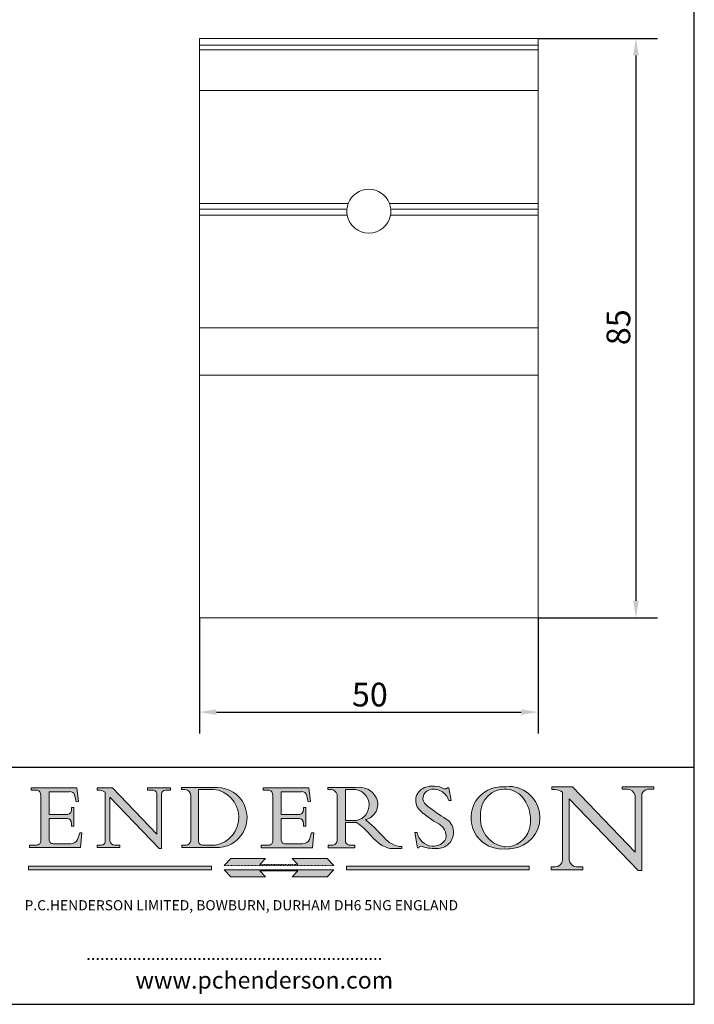
# Model space of a CAD drawing. Units: millimetres. Extents: x 10 to 200, y 10 to 287.
import ezdxf

# ---------------------------------------------------------------- set-up
doc = ezdxf.new("R2010")
doc.units = ezdxf.units.MM
doc.linetypes.add('CONTINUOUS_ACAD', pattern=[0])
doc.linetypes.add('DOUBLE_DASH_TRIPLE_DOT', pattern=[0.3984, 0.1181, -0.0295, 0.1181, -0.0295, 0.0049, -0.0295, 0.0049, -0.0295, 0.0049, -0.0295])
for name, color, linetype, lineweight in [('Dimensions(ISO)', 7, 'Continuous', 25), ('Hatch', 179, 'Continuous', 9), ('Sketch Geometry(ISO)', 7, 'Continuous', 50), ('Symbols(ISO)', 7, 'Continuous', 25), ('Visible Edges(ISO)', 7, 'Continuous', 18)]:
    doc.layers.add(name, color=color, linetype=linetype, lineweight=lineweight)
doc.styles.add('Current-BSI', font='ARIAL.TTF')
doc.styles.add('Text Style168', font='romans.shx')
doc.styles.add('Text Style169', font='romans.shx')
doc.styles.add('Text Style171', font='romans.shx')
doc.dimstyles.new('DEFAULT-ISO', dxfattribs={"dimtxt": 3.5, "dimasz": 2.5, "dimexe": 3.174999999999999, "dimexo": 0, "dimgap": 0.762, "dimtad": 1, "dimrnd": 1e-08, "dimzin": 0, "dimtxsty": 'Current-BSI', "dimcen": 0.09, "dimdle": 10, "dimclrd": 7, "dimclre": 7, "dimclrt": 7, "dimazin": 0, "dimtfac": 1, "dimtmove": 0, "dimatfit": 3, "dimfxl": 1, "dimtolj": 1, "dimtzin": 0, "dimlwd": 25, "dimlwe": 25, "dimarcsym": 0})

# ---------------------------------------------------------------- blocks, each defined once
blk = doc.blocks.new('Borders PCH WEB A4')
at = {"layer": 'Hatch'}
h = blk.add_hatch(color=7, dxfattribs=at)
edge = h.paths.add_edge_path()
edge.add_line((160.6479774396501, 39.26244441350283), (160.4444259469803, 39.4225163001458))
edge.add_arc((161.2312554746254, 40.42306879057798), 1.272873124739543, 108.57817880256019, 231.8186647129067, ccw=False)
edge.add_arc((161.5530162788555, 39.46577000957755), 2.28279934543278, 15.209603933257199, 108.5781788025578, ccw=False)
edge.add_line((163.7558549448598, 40.06466454375235), (164.10721567289, 40.06466454375235))
edge.add_line((164.10721567289, 40.06466454375235), (163.7996543556428, 41.96446463385914))
edge.add_line((163.7996543556428, 41.96446463385914), (163.5697074490312, 41.96446463385914))
edge.add_line((163.5697074490312, 41.96446463385914), (163.4020199525485, 41.8038070543676))
edge.add_line((163.4020199525485, 41.8038070543676), (163.142663193898, 41.8038070543676))
edge.add_arc((161.4701380824508, 38.62456231685784), 3.592344269332347, 62.25220845887818, 110.8096881097972)
edge.add_arc((160.9124442066014, 40.09195432508899), 2.022547542051841, 110.8096881097966, 229.7592170607356)
edge.add_arc((167.9276104182948, 47.38076045662679), 12.13538957445691, 226.7060885191224, 242.2640809537411)
edge.add_arc((161.3299597988683, 34.83320672820006), 2.041002712150211, -10.157440486262715, 62.26408095374143, ccw=False)
edge.add_arc((161.4963816346599, 35.3735633764681), 2.050774512687569, 264.6808863508768, 333.9597539938773, ccw=False)
edge.add_arc((161.5364623132012, 35.80405851622432), 2.48313145567109, 190.0296489176695, 264.6808863508766, ccw=False)
edge.add_line((159.091278660378, 35.37160189399552), (158.7827946941463, 35.37160189399552))
edge.add_line((158.7827946941462, 35.37160189399552), (159.1500680314156, 33.10296185342283))
edge.add_line((159.1500680314156, 33.10296185342283), (159.3735558034684, 33.10296185342283))
edge.add_line((159.3735558034684, 33.10296185342283), (159.4283890898879, 33.28391169903226))
edge.add_arc((159.6330425367475, 32.86491159904763), 0.4663090360465238, 65.30020117333157, 116.03240660105129, ccw=False)
edge.add_arc((161.8140380420993, 39.47165532283664), 6.494263125210722, 252.1918822162923, 273.9856636166399)
edge.add_arc((162.0862808614568, 35.37085123246108), 2.384492125826143, 274.3088400476872, 365.8124657135003)
edge.add_arc((162.1212399354459, 35.3744099303153), 2.349352387856274, 5.812465713500849, 56.96974444854591)
edge.add_arc((172.755821743604, 53.70760387544598), 18.84840909917213, 230.0304671335736, 240.2461455100654, ccw=False)
h = blk.add_hatch(color=7, dxfattribs=at)
edge = h.paths.add_edge_path()
edge.add_line((102.1547912193991, 41.9701002442414), (102.154791219399, 41.62746438732523))
edge.add_line((102.154791219399, 41.62746438732523), (103.0602669398915, 41.62746438732523))
edge.add_arc((102.8331600320866, 40.91583622624237), 0.7469887463803611, -1.9346175598540185, 72.30019059474353, ccw=False)
edge.add_line((103.579722995987, 40.89061861035192), (103.579722995987, 34.1669504827082))
edge.add_arc((102.9573085340146, 34.12404022227598), 0.6238918599586445, -90, 3.943823415883287, ccw=False)
edge.add_line((102.9573085340146, 33.50014836231733), (101.8824085117055, 33.50014836231733))
edge.add_line((101.8824085117055, 33.50014836231733), (101.8824085117055, 33.12128352118615))
edge.add_line((101.8824085117055, 33.12128352118615), (109.4445507229238, 33.12128352118615))
edge.add_line((109.4445507229238, 33.12128352118615), (109.6264058462396, 35.31869959974696))
edge.add_line((109.6264058462397, 35.31869959974697), (109.3081593804369, 35.31869959974697))
edge.add_line((109.3081593804369, 35.31869959974697), (109.0050675082438, 34.31849641916067))
edge.add_arc((107.9829263150102, 34.84857097355368), 1.151412893848158, 270, 332.5890929486235, ccw=False)
edge.add_line((107.9829263150102, 33.69715807970553), (105.3997755668756, 33.69715807970555))
edge.add_arc((105.3997755668756, 34.27727935010004), 0.5801212703944943, 174.4236434720288, 270, ccw=False)
edge.add_line((104.8223996719787, 34.33365101280592), (104.8223996719787, 37.43188625703534))
edge.add_line((104.8223996719787, 37.43188625703533), (107.4789200117702, 37.43188625703533))
edge.add_arc((107.4035166768197, 36.74829132476935), 0.6877410081865026, 0, 83.70548581297908, ccw=False)
edge.add_line((108.0912576850063, 36.74829132476935), (108.0912576850063, 36.29702916093619))
edge.add_line((108.0912576850063, 36.29702916093619), (108.4317148223339, 36.29702916093619))
edge.add_line((108.4317148223339, 36.29702916093619), (108.4317148223339, 39.05473190445711))
edge.add_line((108.4317148223339, 39.05473190445711), (108.0912576850063, 39.05473190445711))
edge.add_line((108.0912576850063, 39.05473190445711), (108.0912576850063, 38.70548055206807))
edge.add_arc((107.4142779478781, 38.68787207572515), 0.6772086996792471, -90, 1.4899470357826772, ccw=False)
edge.add_line((107.4142779478781, 38.0106633760459), (104.8223996719787, 38.01066337604589))
edge.add_line((104.8223996719787, 38.0106633760459), (104.8223996719787, 41.38053705784578))
edge.add_line((104.8223996719787, 41.38053705784578), (107.7927000194713, 41.38053705784578))
edge.add_arc((107.8978801512681, 40.68365869243439), 0.7047711091576075, 7.670400320452416, 98.58289354625498, ccw=False)
edge.add_line((108.596345170334, 40.7777274621958), (108.7771229990136, 39.89000566875154))
edge.add_line((108.7771229990136, 39.89000566875155), (109.1308570939223, 39.92799053706638))
edge.add_line((109.1308570939223, 39.92799053706638), (108.9115701509106, 41.9701002442414))
edge.add_line((108.9115701509106, 41.9701002442414), (102.1547912193991, 41.9701002442414))
h = blk.add_hatch(color=7, dxfattribs=at)
edge = h.paths.add_edge_path()
edge.add_line((119.3021258490195, 41.97010024423225), (119.3021258490195, 41.6040588455903))
edge.add_line((119.3021258490195, 41.6040588455903), (120.1993209031724, 41.6040588455903))
edge.add_arc((120.0708873828182, 40.96732444950536), 0.6495582039418895, -7.84634562942631, 78.59607913227711, ccw=False)
edge.add_line((120.7143642528213, 40.87864875904135), (120.7143642528211, 35.11936028363493))
edge.add_line((120.7143642528211, 35.11936028363493), (114.1508259874092, 41.97010024423225))
edge.add_line((114.1508259874092, 41.97010024423225), (111.8901167513869, 41.97010024423225))
edge.add_line((111.8901167513869, 41.97010024423225), (111.8901167513869, 41.6040588455903))
edge.add_line((111.8901167513869, 41.6040588455903), (112.2991383716152, 41.60405884559019))
edge.add_arc((112.1386734304087, 40.00605731376576), 1.606037948826286, 55.15775084271161, 84.2658080938889, ccw=False)
edge.add_line((113.0562332922184, 41.32417786707858), (113.0562332922185, 33.99046377482))
edge.add_arc((112.4939092605523, 34.04463735811942), 0.5649275119135968, 269.9999999999982, 354.49717958116054, ccw=False)
edge.add_line((112.4939092605523, 33.47970984620582), (111.8798712955539, 33.47970984620582))
edge.add_line((111.8798712955539, 33.47970984620582), (111.8798712955539, 33.12128352118615))
edge.add_line((111.8798712955539, 33.12128352118615), (115.2123756143386, 33.12128352118615))
edge.add_line((115.2123756143386, 33.12128352118615), (115.2123756143386, 33.47970984620582))
edge.add_line((115.2123756143386, 33.47970984620582), (114.4433938382243, 33.47970984620582))
edge.add_arc((114.4433938382243, 34.14246580113967), 0.6627559549338308, 183.3388980413414, 270, ccw=False)
edge.add_line((113.7817629072869, 34.10386571011405), (113.7817629072868, 40.59237604156083))
edge.add_line((113.7817629072868, 40.59237604156083), (121.0561519425781, 32.99968051091815))
edge.add_line((121.0561519425781, 32.99968051091815), (121.3807309808982, 32.99968051091815))
edge.add_line((121.3807309808982, 32.99968051091815), (121.3807309808982, 41.01826591397905))
edge.add_arc((121.9666849959759, 41.01826591397905), 0.5859540150776762, 91.3435112152971, 180, ccw=False)
edge.add_line((121.9529463985238, 41.6040588455903), (122.698224284294, 41.6040588455903))
edge.add_line((122.698224284294, 41.6040588455903), (122.698224284294, 41.97010024423225))
edge.add_line((122.698224284294, 41.97010024423225), (119.3021258490195, 41.97010024423225))
h = blk.add_hatch(color=7, dxfattribs=at)
edge = h.paths.add_edge_path(flags=0)
edge.add_arc((127.4121233785852, 34.05344370007729), 0.5657747847795487, 183.5630728646947, 270)
edge.add_line((127.4121233785852, 33.48766891529775), (129.2967718760781, 33.48766891529775))
edge.add_arc((128.6383138931824, 37.58682170857503), 4.151700921052971, 279.1256196326258, 444.7832579466122)
edge.add_line((129.0158013944008, 41.72132575674042), (126.8474422423256, 41.72132575674042))
edge.add_line((126.8474422423256, 41.72132575674042), (126.8474422423256, 34.01828233712216))
edge = h.paths.add_edge_path()
edge.add_line((124.3981126085731, 33.13340178117039), (124.3981126085731, 33.48766891529775))
edge.add_line((124.3981126085731, 33.48766891529775), (124.9975881118954, 33.48766891529775))
edge.add_arc((124.9975881118954, 34.18828623806311), 0.7006173227653628, 270.0000000000014, 353.024809413329)
edge.add_line((125.6930200458687, 34.10320358313766), (125.6930200458687, 40.8351095659028))
edge.add_arc((124.8019237182614, 40.8351095659028), 0.8910963276072079, 0, 84.00085025510522)
edge.add_line((124.8950554967922, 41.72132575674042), (124.324815961179, 41.72132575674042))
edge.add_line((124.324815961179, 41.72132575674042), (124.324815961179, 41.97786402628091))
edge.add_line((124.324815961179, 41.97786402628091), (129.0158013944007, 41.97786402628091))
edge.add_arc((129.5605390499924, 37.56847517638674), 4.442909985920329, -93.4035435467083, 97.04265920423222, ccw=False)
edge.add_line((129.2967718760781, 33.13340178117039), (124.3981126085731, 33.13340178117039))
h = blk.add_hatch(color=7, dxfattribs=at)
edge = h.paths.add_edge_path()
edge.add_line((142.3185929658183, 39.05175935219841), (142.3185929658183, 38.70250799980937))
edge.add_arc((141.6416132286902, 38.68489952346644), 0.6772086996792471, -90, 1.4899470357826772, ccw=False)
edge.add_line((141.6416132286902, 38.0076908237872), (139.0497349527908, 38.0076908237872))
edge.add_line((139.0497349527908, 38.0076908237872), (139.0497349527908, 41.37756450558708))
edge.add_line((139.0497349527908, 41.37756450558708), (142.0200353002834, 41.37756450558707))
edge.add_arc((142.1252154320802, 40.68068614017568), 0.7047711091576075, 7.670400320452416, 98.58289354625498, ccw=False)
edge.add_line((142.8236804511461, 40.77475490993709), (143.0044582798257, 39.88703311649284))
edge.add_line((143.0044582798257, 39.88703311649284), (143.3581923747342, 39.92501798480765))
edge.add_line((143.3581923747342, 39.92501798480765), (143.1389054317227, 41.9671276919827))
edge.add_line((143.1389054317227, 41.9671276919827), (136.3821265002112, 41.9671276919827))
edge.add_line((136.3821265002112, 41.9671276919827), (136.3821265002111, 41.62449183506653))
edge.add_line((136.3821265002111, 41.62449183506653), (137.2876022207036, 41.62449183506653))
edge.add_arc((137.0604953128987, 40.91286367398367), 0.7469887463803611, -1.9346175598540185, 72.30019059474353, ccw=False)
edge.add_line((137.807058276799, 40.88764605809322), (137.807058276799, 34.1639779304495))
edge.add_arc((137.1846438148267, 34.12106767001727), 0.6238918599586445, -90, 3.943823415883287, ccw=False)
edge.add_line((137.1846438148267, 33.49717581005863), (136.1097437925176, 33.49717581005862))
edge.add_line((136.1097437925176, 33.49717581005862), (136.1097437925176, 33.11831096892745))
edge.add_line((136.1097437925176, 33.11831096892745), (143.6718860037359, 33.11831096892746))
edge.add_line((143.6718860037359, 33.11831096892745), (143.8537411270517, 35.31572704748831))
edge.add_line((143.8537411270517, 35.31572704748831), (143.5354946612489, 35.31572704748827))
edge.add_line((143.5354946612489, 35.31572704748827), (143.2324027890558, 34.31552386690196))
edge.add_arc((142.2102615958223, 34.84559842129498), 1.151412893848158, 270, 332.5890929486235, ccw=False)
edge.add_line((142.2102615958223, 33.69418552744684), (139.6271108476878, 33.69418552744682))
edge.add_arc((139.6271108476876, 34.27430679784134), 0.5801212703944943, 174.4236434720562, 270.00000000001927, ccw=False)
edge.add_line((139.049734952791, 34.33067846054691), (139.0497349527908, 37.42891370477663))
edge.add_line((139.0497349527908, 37.42891370477663), (141.7062552925825, 37.42891370477666))
edge.add_arc((141.6308519576318, 36.74531877251065), 0.6877410081865026, 0, 83.70548581296572, ccw=False)
edge.add_line((142.3185929658183, 36.74531877251035), (142.3185929658183, 36.29405660867749))
edge.add_line((142.3185929658183, 36.29405660867749), (142.6590501031463, 36.2940566086772))
edge.add_line((142.6590501031463, 36.2940566086772), (142.6590501031459, 39.0517593521984))
edge.add_line((142.6590501031459, 39.05175935219841), (142.3185929658183, 39.05175935219841))
h = blk.add_hatch(color=7, dxfattribs=at)
edge = h.paths.add_edge_path(flags=0)
edge.add_line((148.540817945555, 41.70739500424215), (148.540817945555, 37.14319332318921))
edge.add_line((148.540817945555, 37.14319332318921), (150.1618876282939, 37.14319332318921))
edge.add_arc((149.7024653346136, 39.41099089891019), 2.313865745538523, 281.4522871515732, 442.9565641102318)
edge.add_line((149.986195617437, 41.70739500424215), (148.540817945555, 41.70739500424215))
edge = h.paths.add_edge_path()
edge.add_line((155.109905556091, 32.99773196157084), (156.836788809244, 32.99773196157085))
edge.add_line((156.836788809244, 32.99773196157085), (156.836788809244, 33.26958830489685))
edge.add_arc((156.836788809244, 35.97495469715656), 2.705366392259709, 238.52511269446978, 270, ccw=False)
edge.add_arc((157.1492256200603, 37.11724892920301), 3.856864382510258, 220.7094033077353, 243.4327312077848, ccw=False)
edge.add_arc((144.6020344191325, 26.32137869055188), 12.69556206325385, 40.70940330773501, 47.76115907009479)
edge.add_arc((140.9828681073053, 24.27141303148241), 16.6969331544594, 43.29080613025121, 51.03987823246249)
edge.add_arc((150.957289585664, 39.53199939728282), 2.336888734327936, 282.9642598519832, 382.7019303784485)
edge.add_arc((150.5171197140356, 39.12637848801547), 2.906690505091034, 26.73269879166254, 100.5244953658555)
edge.add_line((149.986195617437, 41.98416946988195), (145.9268370495981, 41.98416946988195))
edge.add_line((145.9268370495981, 41.98416946988195), (145.9268370495981, 41.70739500424215))
edge.add_line((145.9268370495981, 41.70739500424215), (146.4220486991635, 41.70739500424215))
edge.add_arc((146.3368756844528, 40.7212546308712), 0.9898117388812399, 14.459869540676493, 85.06360990480408, ccw=False)
edge.add_line((147.2953329304226, 40.96841244700324), (147.2953329304226, 34.19004908333223))
edge.add_arc((146.5376590263892, 34.23000561713436), 0.7587267422772337, 283.75797971190826, 356.9812580249066, ccw=False)
edge.add_line((146.718100308716, 33.49304753618342), (145.9568677432127, 33.49304753618342))
edge.add_line((145.9568677432127, 33.49304753618342), (145.9568677432127, 33.11621294359638))
edge.add_line((145.9568677432127, 33.11621294359638), (149.9136308709488, 33.11621294359638))
edge.add_line((149.9136308709488, 33.11621294359638), (149.9136308709488, 33.49304753618342))
edge.add_line((149.9136308709488, 33.49304753618342), (149.0774973948495, 33.49304753618342))
edge.add_arc((149.2317352488414, 34.23266573894872), 0.7555292194652674, 203.8678355571256, 258.2205207993906, ccw=False)
edge.add_line((148.540817945555, 33.92695724792318), (148.540817945555, 36.82939443260041))
edge.add_line((148.540817945555, 36.82939443260041), (150.1618876282939, 36.82939443260041))
edge.add_arc((145.0574978337099, 29.20567244294297), 9.174744255326107, 40.13297681672549, 56.19609361297648, ccw=False)
edge.add_arc((158.8762514677249, 40.90690879441194), 8.932670134752644, 220.3838915613148, 231.5920830405884)
edge.add_arc((155.772891204607, 36.50036177452046), 3.564823358415056, 226.6714173869075, 259.2817293774281)
h = blk.add_hatch(color=7, dxfattribs=at)
edge = h.paths.add_edge_path(flags=0)
edge.add_arc((172.0675676127221, 38.34437756967243), 3.407244478276231, 36.26259189651417, 85.28533039672877)
edge.add_arc((172.0529366637332, 38.16697410357546), 3.585250249113969, 85.28533039672847, 183.8704455164119)
edge.add_arc((172.6174459292001, 37.37486696252652), 4.177955851326371, 172.4340468239057, 259.8572405806371)
edge.add_arc((172.7919859789266, 51.72678793767909), 18.4870082501753, 267.1776652275068, 267.8936768180174)
edge.add_arc((172.2421477821939, 36.77693828387718), 3.527050806590522, 267.8936768180172, 344.2786924858666)
edge.add_arc((170.5717924706307, 37.24712431901378), 5.262320749425029, 344.2786924858665, 396.2625918965145)
edge = h.paths.add_edge_path()
edge.add_arc((172.2881453734119, 38.38183346095937), 5.460249349820256, 267.5537157622909, 278.6905453670297)
edge.add_arc((172.6210062620611, 37.55776597074917), 4.599897721625063, 276.1421716975607, 442.8928695938044)
edge.add_arc((172.7637841895103, -9.954992033700396), 52.07905779243873, 89.53094387807677, 91.6265072912272)
edge.add_arc((171.652425464485, 37.51332019972517), 4.604400491663247, 94.56991720728446, 275.0170075405732)
h = blk.add_hatch(color=7, dxfattribs=at)
edge = h.paths.add_edge_path()
edge.add_line((194.0232474083051, 42.12081822737387), (189.3749083702509, 42.12081822737387))
edge.add_line((189.3749083702509, 42.12081822737387), (189.3749083702509, 41.73122328531364))
edge.add_line((189.3749083702509, 41.73122328531364), (190.0806148606268, 41.73122328531364))
edge.add_arc((190.1499363255331, 40.58187851296409), 1.151433398518552, 14.232977553526723, 93.45155061879859, ccw=False)
edge.add_line((191.2660253227426, 40.86497606069582), (191.266025322743, 32.47326338192227))
edge.add_line((191.266025322743, 32.47326338192227), (182.0229222769413, 42.12081822737388))
edge.add_line((182.0229222769413, 42.12081822737388), (178.9709006007346, 42.12081822737387))
edge.add_line((178.9709006007346, 42.12081822737387), (178.9709006007346, 41.69538822606449))
edge.add_line((178.9709006007346, 41.69538822606448), (179.4030407309133, 41.69538822606448))
edge.add_arc((179.2845704708843, 39.36965923476694), 2.328744413514125, 56.60696756582303, 87.08393193775288, ccw=False)
edge.add_line((180.5662629877748, 41.3139624095882), (180.5662629877748, 31.25937940638551))
edge.add_arc((179.4685390873549, 31.39820434497361), 1.106467408072776, 269.3763379169344, 352.7922856076719, ccw=False)
edge.add_line((179.4564954752804, 30.2918024846464), (178.8830555747337, 30.2918024846464))
edge.add_line((178.8830555747337, 30.2918024846464), (178.8830555747337, 29.83112863370736))
edge.add_line((178.8830555747337, 29.83112863370736), (183.5316735189297, 29.83112863370736))
edge.add_line((183.5316735189297, 29.83112863370736), (183.5316735189297, 30.2918024846464))
edge.add_line((183.5316735189297, 30.2918024846464), (182.5445732629956, 30.2918024846464))
edge.add_arc((182.6757822558207, 31.40832659917116), 1.12420723094698, 183.4485971136699, 263.29759294045107, ccw=False)
edge.add_line((181.5536107771009, 31.34070211794372), (181.5536107771007, 40.34473639418195))
edge.add_line((181.5536107771007, 40.34473639418195), (191.7274563618655, 29.72571237358943))
edge.add_line((191.7274563618655, 29.72571237358943), (192.2505130215134, 29.72571237358906))
edge.add_line((192.2505130215134, 29.72571237358906), (192.2505130215134, 41.05003346921343))
edge.add_arc((193.1925794818321, 40.74413677832381), 0.9904857400057274, 94.7481919453868, 162.0109621267227, ccw=False)
edge.add_line((193.1105902820963, 41.73122328531364), (194.0232474083051, 41.73122328531364))
edge.add_line((194.0232474083051, 41.73122328531364), (194.0232474083051, 42.12081822737387))
for color, points in [(1, [(146.8056977643303, 30.47124551584519), (145.8056779048926, 31.51502338921306), (140.6713914942846, 31.51502338921296), (141.5059420923931, 30.64395523962508), (135.9038086384247, 30.64395523962508), (136.7383592365332, 31.51502338921294), (131.6040728259251, 31.51502338921294), (130.6040529664875, 30.47124551584519)]), (1, [(128.7494049999523, 30.36864548668035), (128.7494049999523, 29.8570653638408), (101.780234499479, 29.85706536384079), (101.780234499479, 30.36864548668034)]), (7, [(136.7383592365332, 28.81328749047306), (131.6040728259251, 28.81328749047306), (130.6040529664875, 29.85706536384081), (146.8056977643305, 29.8570653638408), (145.8056779048929, 28.81328749047306), (140.6713914942848, 28.81328749047306), (141.5059420923931, 29.68435564006092), (135.9038086384247, 29.68435564006092)]), (1, [(175.6295162313388, 30.36864548668034), (148.6603457308655, 30.36864548668034), (148.6603457308655, 29.85706536384079), (175.6295162313388, 29.85706536384079)])]:
    blk.add_hatch(color=color, dxfattribs=at).paths.add_polyline_path(points)
at = {"layer": 'Sketch Geometry(ISO)', "color": 7, "linetype": 'Continuous', "lineweight": 25}
for p, q in [((200, 10.00000000000023), (200, 287)), ((9.999999999999998, 10), (200, 10.00000000000023))]:
    blk.add_line(p, q, dxfattribs=at)
at = {"layer": 'Sketch Geometry(ISO)', "color": 7, "linetype": 'CONTINUOUS_ACAD', "lineweight": 25}
for p, q in [((9.999999999999416, 45.00000000000001), (199.9999999999994, 45.00000000000023)), ((200, 10.00000000000023), (200, 45.00000000000023))]:
    blk.add_line(p, q, dxfattribs=at)
at = {"layer": 'Sketch Geometry(ISO)', "color": 7, "linetype": 'CONTINUOUS_ACAD', "lineweight": 18}
for p, q in [((102.154791219399, 41.62746438732523), (102.1547912193991, 41.9701002442414)), ((102.1547912193991, 41.9701002442414), (108.9115701509106, 41.9701002442414)), ((103.0602669398915, 41.62746438732523), (102.154791219399, 41.62746438732523)), ((103.579722995987, 40.94105384213363), (103.579722995987, 34.1669504827082)), ((104.8223996719787, 41.38053705784578), (104.8223996719787, 38.0106633760459)), ((104.8223996719787, 41.38053705784578), (107.7927000194713, 41.38053705784578)), ((108.7771229990136, 39.89000566875155), (108.596345170334, 40.7777274621958)), ((108.9115701509106, 41.9701002442414), (109.1308570939223, 39.92799053706638)), ((111.8901167513869, 41.97010024423225), (114.1508259874092, 41.97010024423225)), ((111.8901167513869, 41.6040588455903), (111.8901167513869, 41.97010024423225)), ((112.2991383716152, 41.60405884559019), (111.8901167513869, 41.6040588455903)), ((113.0562332922185, 33.99046377482), (113.0562332922184, 41.32417786707858)), ((120.7143642528211, 35.11936028363493), (114.1508259874092, 41.97010024423225)), ((119.3021258490195, 41.6040588455903), (119.3021258490195, 41.97010024423225)), ((119.3021258490195, 41.97010024423225), (122.698224284294, 41.97010024423225)), ((120.1993209031724, 41.6040588455903), (119.3021258490195, 41.6040588455903)), ((120.7143642528213, 41.05600013996931), (120.7143642528211, 35.11936028363493)), ((121.3807309808982, 32.99968051091815), (121.3807309808982, 41.01826591397905)), ((122.698224284294, 41.6040588455903), (121.9529463985238, 41.6040588455903)), ((122.698224284294, 41.97010024423225), (122.698224284294, 41.6040588455903)), ((124.324815961179, 41.72132575674042), (124.324815961179, 41.97786402628091)), ((124.324815961179, 41.97786402628091), (129.0158013944008, 41.97786402628091)), ((124.8950554967922, 41.72132575674042), (124.324815961179, 41.72132575674042)), ((125.6930200458687, 34.10320358313766), (125.6930200458687, 40.8351095659028)), ((126.8474422423256, 41.72132575674042), (126.8474422423256, 34.01828233712216)), ((129.0158013944008, 41.72132575674042), (126.8474422423256, 41.72132575674042)), ((136.3821265002112, 41.9671276919827), (143.1389054317227, 41.9671276919827)), ((136.3821265002111, 41.62449183506653), (136.3821265002112, 41.9671276919827)), ((137.2876022207036, 41.62449183506653), (136.3821265002111, 41.62449183506653)), ((137.807058276799, 40.93808128987491), (137.807058276799, 34.1639779304495)), ((139.0497349527908, 41.37756450558708), (142.0200353002834, 41.37756450558707)), ((139.0497349527908, 41.37756450558708), (139.0497349527908, 38.0076908237872)), ((143.0044582798257, 39.88703311649284), (142.8236804511461, 40.77475490993709)), ((143.1389054317227, 41.9671276919827), (143.3581923747342, 39.92501798480765)), ((145.9268370495981, 41.98416946988195), (149.986195617437, 41.98416946988195)), ((145.9268370495981, 41.70739500424215), (145.9268370495981, 41.98416946988195)), ((146.4220486991635, 41.70739500424215), (145.9268370495981, 41.70739500424215)), ((147.2953329304226, 40.96841244700324), (147.2953329304226, 34.19004908333223)), ((149.986195617437, 41.70739500424215), (148.540817945555, 41.70739500424215)), ((148.540817945555, 37.14319332318921), (148.540817945555, 41.70739500424215)), ((163.4020199525485, 41.8038070543676), (163.142663193898, 41.8038070543676)), ((163.5697074490312, 41.96446463385914), (163.4020199525485, 41.8038070543676)), ((163.5697074490312, 41.96446463385914), (163.7996543556428, 41.96446463385914)), ((163.7996543556428, 41.96446463385914), (164.10721567289, 40.06466454375235)), ((178.9709006007346, 41.69538822606448), (178.9709006007346, 42.12081822737387)), ((178.9709006007346, 42.12081822737387), (182.0229222769413, 42.12081822737388)), ((179.4030407309133, 41.69538822606448), (178.9709006007346, 41.69538822606448)), ((180.5662629877748, 31.25937940638551), (180.5662629877748, 41.3139624095882)), ((182.0229222769413, 42.12081822737388), (191.266025322743, 32.47326338192227)), ((189.3749083702509, 41.73122328531364), (189.3749083702509, 42.12081822737387)), ((189.3749083702509, 42.12081822737387), (194.0232474083051, 42.12081822737387)), ((190.2192577904394, 41.73122328531364), (189.3749083702509, 41.73122328531364)), ((191.266025322743, 32.47326338192227), (191.2660253227426, 40.86497606069582)), ((192.2505130215134, 41.05003346921343), (192.2505130215134, 29.72571237358906)), ((194.0232474083051, 41.73122328531364), (193.1105902820963, 41.73122328531364)), ((194.0232474083051, 42.12081822737387), (194.0232474083051, 41.73122328531364)), ((109.1308570939223, 39.92799053706638), (108.7771229990136, 39.89000566875155)), ((121.0561519425781, 32.99968051091815), (113.7817629072868, 40.59237604156083)), ((113.7817629072868, 40.59237604156083), (113.7817629072869, 34.10386571011405)), ((143.3581923747342, 39.92501798480765), (143.0044582798257, 39.88703311649284)), ((160.4444259469803, 39.4225163001458), (160.6479774396501, 39.26244441350283)), ((164.10721567289, 40.06466454375235), (163.7558549448598, 40.06466454375235)), ((181.5536107771007, 40.34473639418195), (191.7274563618655, 29.72571237358943)), ((181.5536107771007, 40.34473639418195), (181.5536107771009, 31.34070211794372)), ((104.8223996719787, 38.0106633760459), (107.4142779478781, 38.0106633760459)), ((108.0912576850063, 39.05473190445711), (108.4317148223339, 39.05473190445711)), ((108.0912576850063, 38.67026359938223), (108.0912576850063, 39.05473190445711)), ((108.4317148223339, 39.05473190445711), (108.4317148223339, 36.29702916093619)), ((139.0497349527908, 38.0076908237872), (141.6416132286902, 38.0076908237872)), ((142.3185929658183, 38.66729104712353), (142.3185929658183, 39.05175935219841)), ((142.3185929658183, 39.05175935219841), (142.6590501031459, 39.05175935219841)), ((142.6590501031459, 39.05175935219841), (142.6590501031463, 36.2940566086772)), ((104.8223996719787, 37.43188625703533), (104.8223996719787, 34.33365101280592)), ((107.4789200117702, 37.43188625703533), (104.8223996719787, 37.43188625703533)), ((108.0912576850063, 36.29702916093619), (108.0912576850063, 36.74829132476935)), ((141.7062552925825, 37.42891370477666), (139.0497349527908, 37.42891370477663)), ((139.0497349527908, 37.42891370477663), (139.049734952791, 34.33067846054691)), ((142.3185929658183, 36.29405660867749), (142.3185929658183, 36.74531877251035)), ((148.540817945555, 37.14319332318921), (150.1618876282939, 37.14319332318921)), ((148.540817945555, 33.92695724792318), (148.540817945555, 36.82939443260041)), ((150.1618876282939, 36.82939443260041), (148.540817945555, 36.82939443260041)), ((108.4317148223339, 36.29702916093619), (108.0912576850063, 36.29702916093619)), ((109.3081593804369, 35.31869959974697), (109.0050675082438, 34.31849641916066)), ((109.3081593804369, 35.31869959974697), (109.6264058462397, 35.31869959974697)), ((109.6264058462397, 35.31869959974697), (109.4445507229238, 33.12128352118615)), ((142.6590501031463, 36.2940566086772), (142.3185929658183, 36.29405660867749)), ((143.5354946612489, 35.31572704748827), (143.2324027890558, 34.31552386690196)), ((143.5354946612489, 35.31572704748827), (143.8537411270517, 35.31572704748831)), ((143.8537411270517, 35.31572704748831), (143.6718860037359, 33.11831096892745)), ((158.7827946941462, 35.37160189399552), (159.091278660378, 35.37160189399552)), ((158.7827946941462, 35.37160189399552), (159.1500680314156, 33.10296185342283)), ((101.8824085117055, 33.12128352118615), (101.8824085117055, 33.50014836231733)), ((101.8824085117055, 33.50014836231733), (102.9573085340146, 33.50014836231733)), ((105.3997755668756, 33.69715807970555), (107.9829263150102, 33.69715807970553)), ((112.4939092605523, 33.47970984620582), (111.8798712955539, 33.47970984620582)), ((111.8798712955539, 33.47970984620582), (111.8798712955539, 33.12128352118615)), ((115.2123756143386, 33.47970984620582), (114.4433938382243, 33.47970984620582)), ((115.2123756143386, 33.12128352118615), (115.2123756143386, 33.47970984620582)), ((124.3981126085731, 33.48766891529775), (124.9975881118954, 33.48766891529775)), ((124.3981126085731, 33.13340178117039), (124.3981126085731, 33.48766891529775)), ((127.4121233785852, 33.48766891529775), (129.2967718760781, 33.48766891529775)), ((136.1097437925176, 33.11831096892745), (136.1097437925176, 33.49717581005862)), ((136.1097437925176, 33.49717581005862), (137.1846438148267, 33.49717581005863)), ((139.6271108476878, 33.69418552744682), (142.2102615958223, 33.69418552744684)), ((145.9568677432127, 33.49304753618342), (146.718100308716, 33.49304753618342)), ((145.9568677432127, 33.11621294359638), (145.9568677432127, 33.49304753618342)), ((149.0774973948495, 33.49304753618342), (149.9136308709488, 33.49304753618342)), ((149.9136308709488, 33.49304753618342), (149.9136308709488, 33.11621294359638)), ((109.4445507229238, 33.12128352118615), (101.8824085117055, 33.12128352118615)), ((111.8798712955539, 33.12128352118615), (115.2123756143386, 33.12128352118615)), ((121.0561519425781, 32.99968051091815), (121.3807309808982, 32.99968051091815)), ((129.2967718760781, 33.13340178117039), (124.3981126085731, 33.13340178117039)), ((143.6718860037359, 33.11831096892745), (136.1097437925176, 33.11831096892745)), ((149.9136308709488, 33.11621294359638), (145.9568677432127, 33.11621294359638)), ((155.109905556091, 32.99773196157084), (155.109905556091, 32.99968051091815)), ((156.836788809244, 32.99773196157085), (155.109905556091, 32.99773196157084)), ((156.836788809244, 33.26958830489685), (156.836788809244, 32.99773196157085)), ((159.1500680314156, 33.10296185342283), (159.3735558034684, 33.10296185342283)), ((159.3735558034684, 33.10296185342283), (159.4283890898879, 33.28391169903226)), ((130.6040529664875, 29.85706536384081), (131.6040728259251, 28.81328749047306)), ((130.6040529664875, 29.85706536384081), (146.8056977643305, 29.8570653638408)), ((136.7383592365332, 28.81328749047306), (135.9038086384247, 29.68435564006092)), ((135.9038086384247, 29.68435564006092), (141.5059420923931, 29.68435564006092)), ((140.6713914942848, 28.81328749047306), (141.5059420923931, 29.68435564006092)), ((146.8056977643305, 29.8570653638408), (145.8056779048929, 28.81328749047306)), ((178.8830555747337, 29.83112863370736), (178.8830555747337, 30.2918024846464)), ((178.8830555747337, 30.2918024846464), (179.4805826994281, 30.2918024846464)), ((183.5316735189297, 29.83112863370736), (178.8830555747337, 29.83112863370736)), ((182.5445732629956, 30.2918024846464), (183.5316735189297, 30.2918024846464)), ((183.5316735189297, 30.2918024846464), (183.5316735189297, 29.83112863370736)), ((192.2505130215134, 29.72571237358906), (191.7274563618655, 29.72571237358943)), ((131.6040728259251, 28.81328749047306), (136.7383592365332, 28.81328749047306)), ((145.8056779048929, 28.81328749047306), (140.6713914942848, 28.81328749047306))]:
    blk.add_line(p, q, dxfattribs=at)
at = {"layer": 'Sketch Geometry(ISO)', "color": 1, "linetype": 'CONTINUOUS_ACAD', "lineweight": 18}
for p, q in [((130.6040529664875, 30.47124551584519), (131.6040728259251, 31.51502338921294)), ((131.6040728259251, 31.51502338921294), (136.7383592365332, 31.51502338921294)), ((136.7383592365332, 31.51502338921294), (135.9038086384247, 30.64395523962508)), ((145.8056779048926, 31.51502338921306), (140.6713914942846, 31.51502338921296)), ((140.6713914942846, 31.51502338921296), (141.5059420923931, 30.64395523962508)), ((146.8056977643303, 30.47124551584519), (145.8056779048926, 31.51502338921306)), ((101.780234499479, 29.85706536384079), (101.780234499479, 30.36864548668034)), ((101.780234499479, 30.36864548668034), (128.7494049999523, 30.36864548668035)), ((128.7494049999523, 29.8570653638408), (101.780234499479, 29.85706536384079)), ((128.7494049999523, 30.36864548668035), (128.7494049999523, 29.8570653638408)), ((148.6603457308655, 30.36864548668034), (148.6603457308655, 29.85706536384079)), ((175.6295162313388, 30.36864548668034), (148.6603457308655, 30.36864548668034)), ((148.6603457308655, 29.85706536384079), (175.6295162313388, 29.85706536384079)), ((175.6295162313388, 29.85706536384079), (175.6295162313388, 30.36864548668034))]:
    blk.add_line(p, q, dxfattribs=at)
at = {"layer": 'Sketch Geometry(ISO)', "color": 1, "linetype": 'DOUBLE_DASH_TRIPLE_DOT', "lineweight": 18}
for p, q in [((135.9038086384247, 30.64395523962508), (141.5059420923931, 30.64395523962508)), ((130.6040529664875, 30.47124551584519), (146.8056977643303, 30.47124551584519))]:
    blk.add_line(p, q, dxfattribs=at)
at = {"layer": 'Sketch Geometry(ISO)', "color": 7, "linetype": 'CONTINUOUS_ACAD', "lineweight": 18}
for centre, radius, start, end in [((161.4701380824508, 38.62456231685784), 3.592344269332347, 62.25220845887818, 110.8096881097972), ((102.8331600320866, 40.91583622624237), 0.7469887463803613, 358.065382440146, 72.30019059474346), ((107.8978801512681, 40.68365869243439), 0.7047711091576075, 7.670400320452447, 98.582893546255), ((112.1386734304087, 40.00605731376576), 1.606037948826286, 55.15775084271091, 84.26580809388882), ((120.0708873828182, 40.96732444950536), 0.6495582039418895, 352.1536543705736, 78.59607913227708), ((121.9666849959759, 41.01826591397905), 0.5859540150776763, 91.34351121529713, 180), ((124.8019237182614, 40.8351095659028), 0.8910963276072079, 0, 84.00085025510522), ((129.5605390499924, 37.56847517638674), 4.442909985920329, 266.5964564532917, 97.04265920423202), ((128.6383138931824, 37.58682170857503), 4.151700921052971, 279.1256196326258, 84.78325794661227), ((137.0604953128987, 40.91286367398367), 0.7469887463803613, 358.065382440146, 72.30019059474346), ((142.1252154320802, 40.68068614017568), 0.7047711091576075, 7.670400320451732, 98.582893546255), ((146.3368756844528, 40.7212546308712), 0.9898117388812394, 14.45986954067649, 85.06360990480411), ((150.5171197140356, 39.12637848801547), 2.906690505091034, 26.73269879166254, 100.5244953658555), ((149.7024653346136, 39.41099089891019), 2.313865745538523, 281.4522871515732, 82.95656411023187), ((160.9124442066014, 40.09195432508899), 2.022547542051841, 110.8096881097966, 229.7592170607357), ((161.2312554746254, 40.42306879057798), 1.272873124739543, 108.57817880256, 231.8186647129063), ((161.5530162788555, 39.46577000957755), 2.28279934543278, 15.20960393325718, 108.5781788025579), ((171.652425464485, 37.51332019972517), 4.604400491663247, 94.56991720728443, 275.0170075405719), ((172.0529366637332, 38.16697410357546), 3.585250249113969, 85.28533039672847, 183.8704455164119), ((172.7637841895103, -9.954992033700396), 52.07905779243873, 89.53094387807677, 91.62650729122701), ((172.0675676127221, 38.34437756967243), 3.407244478276231, 36.26259189651417, 85.28533039672877), ((172.6210062620611, 37.55776597074917), 4.599897721625063, 276.1421716975607, 82.89286959380443), ((179.2845704708843, 39.36965923476694), 2.328744413514124, 56.60696756582305, 87.0839319377529), ((190.1499363255331, 40.58187851296409), 1.151433398518552, 14.23297755352669, 93.45155061879863), ((193.1925794818321, 40.74413677832381), 0.9904857400057275, 94.74819194538676, 162.0109621267226), ((150.957289585664, 39.53199939728282), 2.336888734327936, 282.9642598519832, 22.70193037844848), ((172.755821743604, 53.70760387544598), 18.84840909917213, 230.0304671335736, 240.2461455100653), ((170.5717924706307, 37.24712431901378), 5.262320749425031, 344.2786924858665, 36.26259189651451), ((107.4142779478781, 38.68787207572515), 0.6772086996792471, 270, 1.489947035782676), ((141.6416132286902, 38.68489952346644), 0.6772086996792471, 270, 1.489947035782676), ((167.9276104182948, 47.38076045662679), 12.13538957445691, 226.7060885191224, 242.2640809537411), ((172.6174459292001, 37.37486696252652), 4.177955851326371, 172.4340468239056, 259.8572405806371), ((107.4035166768197, 36.74829132476935), 0.6877410081865026, 0, 83.70548581297908), ((141.6308519576318, 36.74531877251065), 0.6877410081865026, 0, 83.7054858129657), ((145.0574978337099, 29.20567244294297), 9.174744255326107, 40.13297681672546, 56.19609361297648), ((140.9828681073053, 24.27141303148241), 16.6969331544594, 43.29080613025119, 51.03987823246259), ((161.3299597988683, 34.83320672820006), 2.04100271215021, 349.8425595137373, 62.26408095374138), ((162.1212399354459, 35.3744099303153), 2.349352387856274, 5.81246571350085, 56.96974444854591), ((158.8762514677249, 40.90690879441194), 8.932670134752644, 220.3838915613148, 231.5920830405884), ((144.6020344191325, 26.32137869055188), 12.69556206325385, 40.70940330773501, 47.76115907009479), ((161.5364623132012, 35.80405851622432), 2.483131455671091, 190.0296489176694, 264.6808863508766), ((162.0862808614568, 35.37085123246108), 2.384492125826143, 274.3088400476872, 5.81246571350027), ((172.2421477821939, 36.77693828387718), 3.527050806590523, 267.8936768180171, 344.2786924858666), ((102.9573085340146, 34.12404022227598), 0.6238918599586445, 270, 3.943823415883249), ((105.3997755668756, 34.27727935010004), 0.5801212703944943, 174.4236434720287, 270), ((107.9829263150102, 34.84857097355368), 1.151412893848158, 270, 332.5890929486235), ((112.4939092605523, 34.04463735811942), 0.5649275119135968, 269.9999999999982, 354.4971795811605), ((114.4433938382243, 34.14246580113967), 0.6627559549338308, 183.3388980413414, 270), ((124.9975881118954, 34.18828623806311), 0.7006173227653628, 270.0000000000014, 353.024809413329), ((127.4121233785852, 34.05344370007729), 0.565774784779549, 183.5630728646947, 270), ((137.1846438148267, 34.12106767001727), 0.6238918599586445, 270, 3.943823415883249), ((139.6271108476876, 34.27430679784134), 0.5801212703944943, 174.4236434720566, 270.0000000000193), ((142.2102615958223, 34.84559842129498), 1.151412893848158, 270, 332.5890929486235), ((146.5376590263892, 34.23000561713436), 0.7587267422772337, 283.7579797119083, 356.9812580249066), ((149.2317352488414, 34.23266573894872), 0.7555292194652674, 203.8678355571255, 258.2205207993905), ((155.772891204607, 36.50036177452046), 3.564823358415056, 226.6714173869075, 259.2817293774281), ((157.1492256200603, 37.11724892920301), 3.856864382510258, 220.7094033077351, 243.4327312077848), ((156.836788809244, 35.97495469715656), 2.70536639225971, 238.5251126944697, 270), ((161.4963816346599, 35.3735633764681), 2.050774512687569, 264.6808863508768, 333.9597539938773), ((159.6330425367475, 32.86491159904763), 0.4663090360465238, 65.30020117333159, 116.0324066010488), ((161.8140380420993, 39.47165532283664), 6.494263125210721, 252.1918822162923, 273.9856636166399), ((172.7919859789266, 51.72678793767909), 18.4870082501753, 267.1776652275068, 267.8936768180167), ((172.2881453734119, 38.38183346095937), 5.460249349820256, 267.5537157622909, 278.6905453670297), ((179.4685390873549, 31.39820434497361), 1.106467408072777, 269.3763379169344, 352.7922856076719), ((182.6757822558207, 31.40832659917116), 1.12420723094698, 183.4485971136698, 263.2975929404511)]:
    blk.add_arc(centre, radius, start, end, dxfattribs=at)
at = {"layer": 'Symbols(ISO)', "color": 7, "attachment_point": 7}
for s, insert, char_height, style in [('P.C.HENDERSON LIMITED, BOWBURN, DURHAM DH6 5NG ENGLAND', (101.1707700591221, 23.40174507626951), 1.500000059604644, 'Text Style171'), ('................................................................', (110.2660084085957, 15.98592659521906), 1.800000071525573, 'Text Style168'), ('www.pchenderson.com', (117.5324041861373, 11.53951271267666), 2.5, 'Text Style169')]:
    blk.add_mtext(s, dxfattribs=dict(at, insert=insert, char_height=char_height, style=style))
blk = doc.blocks.new('*D7')
at = {"layer": 'Defpoints', "color": 0, "linetype": 'Continuous'}
for p in [(126.9754990842149, 67.05115197390151), (176.9754990842149, 67.05115197390151), (176.9754990842149, 53.12826937466211)]:
    blk.add_point(p, dxfattribs=at)
at = {"layer": 'Dimensions(ISO)', "color": 7, "linetype": 'Continuous', "lineweight": 25}
for p, q in [((126.9754990842149, 67.05115197390151), (126.9754990842149, 49.95326937466211)), ((176.9754990842149, 67.05115197390151), (176.9754990842149, 49.95326937466211)), ((129.4754990842149, 53.12826937466211), (174.4754990842149, 53.12826937466211))]:
    blk.add_line(p, q, dxfattribs=at)
at = {"layer": 'Dimensions(ISO)', "color": 7, "linetype": 'Continuous'}
for points in [[(129.4754990842149, 53.54493604132877), (129.4754990842149, 52.71160270799544), (126.9754990842149, 53.12826937466211)], [(174.4754990842149, 53.54493604132877), (174.4754990842149, 52.71160270799544), (176.9754990842149, 53.12826937466211)]]:
    blk.add_solid(points, dxfattribs=at)
at = {"layer": 'Dimensions(ISO)', "color": 7, "linetype": 'Continuous', "lineweight": 25, "insert": (149.4746464239147, 57.46428028871395), "char_height": 3.5, "attachment_point": 1, "style": 'Current-BSI'}
blk.add_mtext('\\A1;50', dxfattribs=at)
blk = doc.blocks.new('*D8')
at = {"layer": 'Defpoints', "color": 0, "linetype": 'Continuous'}
for p in [(176.975499084212, 152.5511519739015), (176.9754990842149, 67.05115197390151), (191.3868705588798, 67.05115197390151)]:
    blk.add_point(p, dxfattribs=at)
at = {"layer": 'Dimensions(ISO)', "color": 7, "linetype": 'Continuous', "lineweight": 25}
for p, q in [((176.975499084212, 152.5511519739015), (194.5618705588798, 152.5511519739015)), ((191.3868705588798, 150.0511519739015), (191.3868705588798, 69.55115197390151)), ((176.9754990842149, 67.05115197390151), (194.5618705588798, 67.05115197390151))]:
    blk.add_line(p, q, dxfattribs=at)
at = {"layer": 'Dimensions(ISO)', "color": 7, "linetype": 'Continuous'}
for points in [[(190.9702038922132, 150.0511519739015), (191.8035372255465, 150.0511519739015), (191.3868705588798, 152.5511519739015)], [(190.9702038922132, 69.55115197390151), (191.8035372255465, 69.55115197390151), (191.3868705588798, 67.05115197390151)]]:
    blk.add_solid(points, dxfattribs=at)
at = {"layer": 'Dimensions(ISO)', "color": 7, "linetype": 'Continuous', "lineweight": 25, "insert": (187.050859644828, 107.2788122740379), "char_height": 3.5, "attachment_point": 1, "rotation": 90, "style": 'Current-BSI'}
blk.add_mtext('\\A1;85', dxfattribs=at)

msp = doc.modelspace()

# ---------------------------------------------------------------- linework, layer by layer
at = {"layer": 'Visible Edges(ISO)'}
for p, q in [((126.9754990842119, 152.5511519739015), (176.975499084212, 152.5511519739015)), ((126.9754990842125, 151.5511519739014), (126.9754990842119, 152.5511519739015)), ((126.9754990842152, 150.8511519739011), (126.9754990842149, 151.5511519739014)), ((176.9754990842149, 151.5511519739014), (126.9754990842149, 151.5511519739014)), ((176.975499084212, 152.5511519739015), (176.9754990842125, 151.5511519739014)), ((176.9754990842149, 151.5511519739014), (176.9754990842152, 150.8511519739011)), ((126.9754990842163, 150.3511519739015), (126.9754990842162, 150.8511519739011)), ((176.9754990842162, 150.8511519739011), (126.9754990842162, 150.8511519739011)), ((126.9754990842163, 150.3511519739015), (126.9754990842163, 145.8511519739015)), ((176.9754990842162, 150.8511519739011), (176.9754990842163, 150.3511519739015)), ((176.9754990842163, 145.8511519739015), (176.9754990842163, 150.3511519739015)), ((126.9754990842161, 144.8511519739015), (126.9754990842163, 145.8511519739015)), ((176.9754990842163, 145.8511519739015), (176.9754990842161, 144.8511519739015)), ((126.9754990842161, 144.8511519739015), (176.9754990842161, 144.8511519739015)), ((126.9754990842129, 144.8511519739014), (126.9754990842123, 142.8511519739014)), ((176.9754990842122, 142.8511519739014), (176.9754990842128, 144.8511519739014)), ((126.9754990842122, 142.8511519739014), (126.9754990842122, 128.2171773776815)), ((176.9754990842122, 128.2171773776815), (176.9754990842122, 142.8511519739014)), ((126.9754990842122, 128.2171773776815), (148.9418734056323, 128.2171773776815)), ((126.9754990842122, 128.2171773776815), (126.9754990842121, 127.3511519739015)), ((155.0091247627922, 128.2171773776815), (176.9754990842122, 128.2171773776815)), ((176.9754990842121, 127.3511519739015), (176.9754990842122, 128.2171773776815)), ((126.9754990842121, 127.3511519739015), (148.7393748591552, 127.3511519739015)), ((126.9754990842121, 127.3511519739015), (126.9754990842122, 126.4851265701215)), ((126.9754990842122, 126.4851265701215), (148.7751685946728, 126.4851265701215)), ((126.9754990842122, 126.4851265701215), (126.9754990842122, 111.8511519739015)), ((155.1758295737517, 126.4851265701215), (176.9754990842122, 126.4851265701215)), ((155.211623309269, 127.3511519739015), (176.9754990842121, 127.3511519739015)), ((176.9754990842122, 126.4851265701215), (176.9754990842121, 127.3511519739015)), ((176.9754990842122, 111.8511519739015), (176.9754990842122, 126.4851265701215)), ((126.9754990842123, 111.8511519739015), (126.9754990842129, 109.8511519739015)), ((176.9754990842128, 109.8511519739015), (176.9754990842122, 111.8511519739015)), ((126.9754990842155, 109.8511519739014), (176.9754990842154, 109.8511519739014)), ((126.9754990842163, 106.8511519739015), (126.9754990842155, 109.8511519739015)), ((176.9754990842154, 109.8511519739015), (176.9754990842163, 106.8511519739015)), ((126.9754990842163, 106.8511519739015), (126.9754990842163, 103.5011519739015)), ((176.9754990842163, 103.5011519739015), (176.9754990842163, 106.8511519739015)), ((126.9754990842162, 102.8511519739015), (126.9754990842163, 103.5011519739015)), ((176.9754990842163, 103.5011519739015), (176.9754990842162, 102.8511519739015)), ((126.9754990842149, 102.8511519739015), (126.9754990842149, 67.05115197390151)), ((176.9754990842162, 102.8511519739015), (126.9754990842162, 102.8511519739015)), ((176.9754990842149, 67.05115197390151), (176.9754990842149, 102.8511519739015)), ((126.9754990842149, 67.05115197390151), (176.9754990842149, 67.05115197390151))]:
    msp.add_line(p, q, dxfattribs=at)
for centre, start, end in [((151.9754990842122, 127.0511519739015), 21.02510929699094, 158.9748907030092), ((151.975499084212, 127.0511519739015), 158.9748907029982, 174.7036190881379), ((151.975499084212, 127.0511519739015), 5.29638091184233, 21.02510929697988), ((151.9754990842121, 127.0511519739015), 174.7036190881577, 190.0298757591376), ((151.9754990842122, 127.0511519739015), 190.0298757591278, 349.9701242408723), ((151.9754990842121, 127.0511519739015), 349.9701242408824, 5.296380911862056)]:
    msp.add_arc(centre, 3.25, start, end, dxfattribs=at)

# ---------------------------------------------------------------- block references
msp.add_blockref('Borders PCH WEB A4', (0, 0))

# ---------------------------------------------------------------- dimensions: what is measured, and where the dimension line sits
at = {"layer": 'Dimensions(ISO)', "color": 7, "linetype": 'Continuous', "lineweight": 25}
for base, p1, angle, picture, middle in [((191.3868705588798, 67.05115197390151), (176.975499084212, 152.5511519739015), 270, '*D8', (191.3868705588798, 109.8011519739015)), ((176.9754990842149, 53.12826937466211), (126.9754990842149, 67.05115197390151), 180, '*D7', (151.9754990842149, 53.12826937466211))]:
    dim = msp.add_linear_dim(base=base, p1=p1, p2=(176.9754990842149, 67.05115197390151), angle=angle, dimstyle='DEFAULT-ISO', override={"dimdec": 0, "dimtp": 0, "dimtm": 0, "dimtdec": 2, "dimtofl": 0, "dimatfit": 1}, dxfattribs=at)
    dim.commit()
    dim.dimension.update_dxf_attribs({"geometry": picture, "text_midpoint": middle, "dimtype": 160})

doc.saveas('drawing.dxf')
